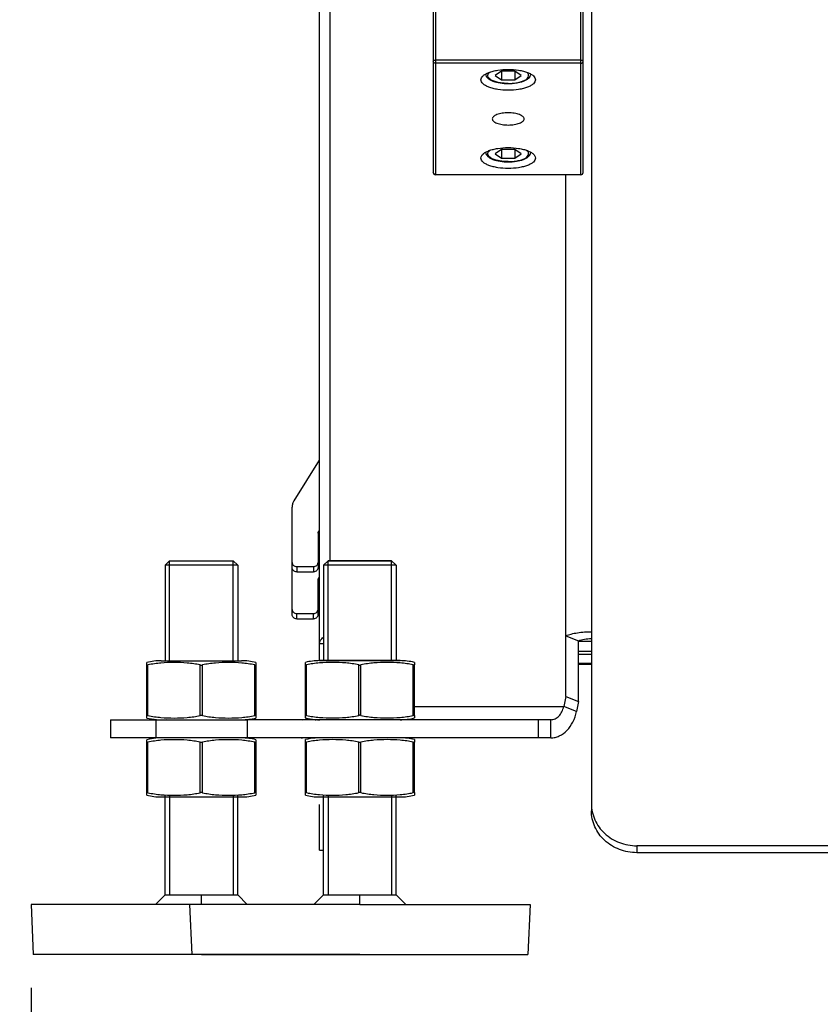
# Model space of a CAD drawing. Units: millimetres. Extents: x 400 to 2764, y -488 to 1601.
# Drawn here: x 2057 to 2233, y 687 to 903 of the extents above; entities that cross this region are included whole.
import ezdxf

# ---------------------------------------------------------------- set-up
doc = ezdxf.new("R2010")
doc.units = ezdxf.units.MM
doc.header["$LTSCALE"] = 5
doc.header["$PDMODE"] = 3
doc.header["$PDSIZE"] = 0.3125
doc.layers.get('0').update_dxf_attribs({"linetype": 'CONTINUOUS'})
doc.layers.get('Defpoints').update_dxf_attribs({"linetype": 'CONTINUOUS'})
doc.layers.add('02_ACHSEN', color=7, linetype='CONTINUOUS')
doc.layers.add('13_SCHWEISSEN', color=7, linetype='CONTINUOUS')
doc.layers.add('AM_5 ( Bemassung)', color=3, linetype='CONTINUOUS', lineweight=25)
doc.styles.get("Standard").update_dxf_attribs({"font": 'arial.ttf'})
doc.dimstyles.new('BENUTZERDEFINIERTE NORM$0', dxfattribs={"dimscale": 5, "dimtxt": 3.5, "dimasz": 2.5, "dimexe": 1, "dimexo": 0, "dimgap": 1.5, "dimtad": 1, "dimdsep": 46, "dimtxsty": 'Standard', "dimcen": 0, "dimclrd": 256, "dimclre": 256, "dimclrt": 6, "dimadec": 0, "dimazin": 2, "dimtp": 0.1, "dimtm": 0.1, "dimtfac": 0.71, "dimtmove": 0, "dimatfit": 3, "dimfxl": 1, "dimlwd": -1, "dimlwe": -1, "dimarcsym": 0})

# ---------------------------------------------------------------- blocks, each defined once
blk = doc.blocks.new('*D1')
at = {"layer": 'AM_5 ( Bemassung)', "transparency": 16777216}
for p, q in [((2059.02, 690.21), (2059.02, 539.45)), ((2599.15, 690.21), (2599.15, 539.45)), ((2109.02, 559.45), (2549.15, 559.45))]:
    blk.add_line(p, q, dxfattribs=at)
for points in [[(2109.02, 567.78), (2109.02, 551.11), (2059.02, 559.45)], [(2549.15, 567.78), (2549.15, 551.11), (2599.15, 559.45)]]:
    blk.add_solid(points, dxfattribs=at)
at = {"layer": 'Defpoints', "color": 0, "transparency": 16777216}
for p in [(2059.02, 690.21), (2599.15, 690.21), (2599.15, 559.45)]:
    blk.add_point(p, dxfattribs=at)
at = {"layer": 'AM_5 ( Bemassung)', "color": 6, "transparency": 16777216, "insert": (2329.09, 660.93), "char_height": 70, "width": 353.3829, "attachment_point": 2}
blk.add_mtext('540', dxfattribs=at)
blk = doc.blocks.new('*D19')
at = {"layer": 'AM_5 ( Bemassung)', "transparency": 16777216}
for p, q in [((2056.52, 1076.34), (2056.52, 1509.57)), ((2599.15, 690.21), (2599.15, 1509.57)), ((2106.52, 1489.57), (2549.15, 1489.57))]:
    blk.add_line(p, q, dxfattribs=at)
for points in [[(2106.52, 1497.91), (2106.52, 1481.24), (2056.52, 1489.57)], [(2549.15, 1497.91), (2549.15, 1481.24), (2599.15, 1489.57)]]:
    blk.add_solid(points, dxfattribs=at)
at = {"layer": 'Defpoints', "color": 0, "transparency": 16777216}
for p in [(2599.15, 1489.57), (2056.52, 1076.34), (2599.15, 690.21)]:
    blk.add_point(p, dxfattribs=at)
at = {"layer": 'AM_5 ( Bemassung)', "color": 6, "transparency": 16777216, "insert": (2329.14, 1555.34), "char_height": 70, "attachment_point": 5}
blk.add_mtext('543', dxfattribs=at)

msp = doc.modelspace()

# ---------------------------------------------------------------- linework, layer by layer
for p, q in [((2122.517, 762.218), (2122.517, 1107.648)), ((2124.86, 784.221), (2124.86, 1053.97)), ((2147.586, 954.233), (2147.586, 869.689)), ((2148.086, 954.733), (2148.086, 869.227)), ((2180.086, 869.227), (2180.086, 954.424)), ((2180.586, 869.689), (2180.586, 954.233)), ((2182.4, 939.81), (2182.4, 729.19)), ((2180.086, 894.372), (2148.086, 894.372)), ((2180.086, 893.719), (2148.086, 893.719)), ((2162.642, 891.964), (2161.199, 891.007)), ((2161.199, 891.007), (2162.642, 890.05)), ((2165.529, 891.964), (2162.642, 891.964)), ((2162.642, 891.964), (2162.642, 890.05)), ((2166.973, 891.007), (2165.529, 891.964)), ((2165.529, 891.964), (2165.529, 890.05)), ((2165.529, 890.05), (2166.973, 891.007)), ((2162.642, 890.05), (2165.529, 890.05)), ((2162.642, 874.743), (2161.199, 873.786)), ((2161.199, 873.786), (2162.642, 872.83)), ((2165.529, 874.743), (2162.642, 874.743)), ((2162.642, 874.743), (2162.642, 872.83)), ((2166.973, 873.786), (2165.529, 874.743)), ((2165.529, 874.743), (2165.529, 872.83)), ((2165.529, 872.83), (2166.973, 873.786)), ((2162.642, 872.83), (2165.529, 872.83)), ((2148.086, 869.227), (2180.086, 869.227)), ((2176.743, 754.294), (2176.743, 869.189)), ((2116.919, 797.422), (2122.517, 806.38)), ((2116.517, 772.364), (2116.517, 796.036)), ((2122.217, 790.312), (2122.217, 782.696)), ((2088.517, 783.211), (2089.517, 784.211)), ((2088.517, 783.211), (2088.517, 762.211)), ((2104.517, 783.211), (2088.517, 783.211)), ((2089.517, 762.211), (2089.517, 784.211)), ((2089.517, 784.211), (2103.517, 784.211)), ((2103.517, 762.211), (2103.517, 784.211)), ((2104.517, 783.211), (2103.517, 784.211)), ((2104.517, 783.211), (2104.517, 762.211)), ((2117.517, 782.921), (2117.517, 781.773)), ((2117.517, 782.921), (2121.217, 782.921)), ((2121.217, 782.921), (2121.217, 781.773)), ((2123.416, 783.221), (2124.416, 784.221)), ((2123.416, 783.221), (2123.416, 762.221)), ((2139.416, 783.221), (2123.416, 783.221)), ((2124.416, 762.221), (2124.416, 784.221)), ((2124.416, 784.221), (2131.416, 784.221)), ((2131.416, 784.221), (2124.416, 784.221)), ((2131.416, 784.221), (2138.416, 784.221)), ((2138.416, 784.221), (2131.416, 784.221)), ((2138.416, 762.221), (2138.416, 784.221)), ((2139.416, 783.221), (2138.416, 784.221)), ((2139.416, 783.221), (2139.416, 762.221)), ((2117.517, 781.773), (2121.217, 781.773)), ((2122.217, 772.364), (2122.217, 779.979)), ((2117.517, 771.44), (2117.517, 772.588)), ((2117.517, 772.588), (2121.217, 772.588)), ((2121.217, 771.44), (2121.217, 772.588)), ((2117.517, 771.44), (2121.217, 771.44)), ((2176.743, 767.703), (2179.571, 766.621)), ((2122.517, 765.987), (2123.416, 765.987)), ((2179.571, 753.211), (2179.571, 766.621)), ((2179.571, 766.475), (2182.4, 766.475)), ((2179.571, 764.275), (2182.4, 764.275)), ((2179.571, 763.626), (2182.4, 763.626)), ((2084.517, 749.597), (2084.517, 761.825)), ((2084.767, 750.153), (2084.767, 761.269)), ((2087.661, 762.211), (2105.374, 762.211)), ((2096.267, 750.153), (2096.267, 761.269)), ((2096.767, 750.153), (2096.767, 761.269)), ((2108.267, 750.153), (2108.267, 761.269)), ((2108.517, 761.825), (2108.517, 749.597)), ((2119.416, 761.279), (2119.416, 761.835)), ((2119.416, 750.162), (2119.416, 761.279)), ((2119.666, 750.162), (2119.666, 761.279)), ((2123.416, 762.221), (2122.559, 762.221)), ((2122.559, 762.221), (2123.416, 762.221)), ((2122.56, 762.221), (2123.416, 762.221)), ((2131.416, 762.221), (2123.416, 762.221)), ((2123.416, 762.221), (2131.416, 762.221)), ((2131.166, 750.162), (2131.166, 761.279)), ((2139.416, 762.221), (2131.416, 762.221)), ((2131.416, 762.221), (2139.416, 762.221)), ((2131.666, 750.162), (2131.666, 761.279)), ((2139.416, 762.221), (2140.272, 762.221)), ((2139.416, 762.221), (2140.272, 762.221)), ((2140.272, 762.221), (2139.416, 762.221)), ((2143.166, 750.163), (2143.166, 761.279)), ((2143.416, 761.835), (2143.416, 761.279)), ((2143.416, 750.163), (2143.416, 761.279)), ((2182.4, 761.587), (2179.571, 761.587)), ((2182.4, 761.37), (2179.571, 761.37)), ((2176.743, 754.294), (2176.298, 752.138)), ((2176.743, 754.294), (2179.571, 753.211)), ((2143.416, 752.138), (2176.298, 752.138)), ((2179.126, 751.056), (2176.298, 752.138)), ((2179.571, 753.211), (2179.126, 751.056)), ((2119.416, 749.606), (2119.416, 750.162)), ((2143.416, 750.163), (2143.416, 749.606)), ((2076.517, 749.211), (2076.517, 745.211)), ((2076.517, 749.211), (2106.577, 749.211)), ((2086.517, 749.211), (2086.517, 745.211)), ((2121.587, 749.221), (2106.577, 749.221)), ((2106.577, 749.221), (2106.577, 745.221)), ((2122.559, 749.221), (2121.587, 749.221)), ((2122.916, 749.221), (2122.559, 749.221)), ((2122.959, 749.221), (2122.916, 749.221)), ((2124.116, 749.221), (2122.959, 749.221)), ((2131.416, 749.221), (2124.116, 749.221)), ((2138.716, 749.221), (2131.416, 749.221)), ((2140.198, 749.221), (2138.716, 749.221)), ((2140.272, 749.221), (2140.198, 749.221)), ((2170.745, 749.221), (2140.272, 749.221)), ((2173.469, 749.221), (2170.745, 749.221)), ((2170.745, 745.221), (2170.745, 749.221)), ((2173.469, 745.221), (2173.469, 749.221)), ((2118.517, 745.211), (2076.517, 745.211)), ((2084.517, 732.597), (2084.517, 744.825)), ((2084.767, 733.153), (2084.767, 744.269)), ((2096.267, 733.153), (2096.267, 744.269)), ((2096.767, 733.153), (2096.767, 744.269)), ((2121.587, 745.221), (2106.577, 745.221)), ((2108.267, 733.153), (2108.267, 744.269)), ((2108.517, 744.825), (2108.517, 732.597)), ((2118.517, 745.211), (2118.517, 745.221)), ((2119.416, 744.279), (2119.416, 744.835)), ((2119.416, 733.162), (2119.416, 744.279)), ((2119.666, 733.162), (2119.666, 744.279)), ((2122.559, 745.221), (2121.587, 745.221)), ((2122.916, 745.221), (2122.559, 745.221)), ((2122.959, 745.221), (2122.916, 745.221)), ((2124.116, 745.221), (2122.959, 745.221)), ((2131.416, 745.221), (2124.116, 745.221)), ((2131.166, 733.162), (2131.166, 744.279)), ((2138.716, 745.221), (2131.416, 745.221)), ((2131.666, 733.162), (2131.666, 744.279)), ((2140.198, 745.221), (2138.716, 745.221)), ((2140.272, 745.221), (2140.198, 745.221)), ((2170.745, 745.221), (2140.272, 745.221)), ((2143.166, 733.163), (2143.166, 744.279)), ((2143.416, 744.835), (2143.416, 744.279)), ((2143.416, 733.163), (2143.416, 744.279)), ((2173.469, 745.221), (2170.745, 745.221)), ((2119.416, 732.606), (2119.416, 733.162)), ((2143.416, 733.163), (2143.416, 732.606)), ((2087.661, 732.211), (2105.374, 732.211)), ((2122.559, 732.221), (2123.416, 732.221)), ((2122.56, 732.221), (2123.416, 732.221)), ((2123.416, 732.221), (2131.416, 732.221)), ((2131.416, 732.221), (2139.416, 732.221)), ((2139.416, 732.221), (2140.272, 732.221)), ((2139.416, 732.221), (2140.272, 732.221)), ((2244.086, 721.482), (2192.4, 721.482)), ((2192.4, 721.482), (2192.4, 719.951)), ((2244.086, 719.951), (2192.4, 719.951))]:
    msp.add_line(p, q)
at = {"color": 2, "linetype": 'Continuous'}
for p, q in [((2089.517, 732.535), (2089.517, 710.656)), ((2089.517, 732.535), (2089.517, 710.656)), ((2103.517, 732.535), (2103.517, 710.656)), ((2103.517, 732.535), (2103.517, 710.656)), ((2124.416, 732.544), (2124.416, 710.665)), ((2124.416, 732.544), (2124.416, 710.665)), ((2138.416, 732.544), (2138.416, 710.665)), ((2138.416, 732.544), (2138.416, 710.665))]:
    msp.add_line(p, q, dxfattribs=at)
at = {"color": 7, "linetype": 'Continuous'}
for q in [(2122.517, 730.535), (2123.416, 720.535)]:
    msp.add_line((2122.517, 720.535), q, dxfattribs=at)
for centre, radius, start, end in [((2148.086, 869.689), 0.5, 180.00085, 269.99904), ((2180.086, 869.689), 0.5, 270.00006, 359.99971), ((2087.661, 749.211), 13, 90, 103.99368), ((2105.374, 749.211), 13, 76.00632, 90), ((2122.559, 749.221), 13, 90.0001, 103.99379), ((2140.272, 749.221), 13, 76.00642, 90.0001), ((2087.661, 762.211), 13, 256.00632, 275.01974), ((2105.374, 762.211), 13, 270, 283.99368), ((2118.517, 753.211), 4, 273.47967, 291.71678), ((2122.559, 762.221), 13, 256.00642, 275.01974), ((2121.586, 751.4), 2.179, 270.03015, 280.3554), ((2140.272, 762.221), 13, 270.0001, 283.99379), ((2087.661, 732.211), 13, 95.03319, 103.99368), ((2105.374, 732.211), 13, 76.00632, 90), ((2118.517, 753.211), 8, 270, 271.74111), ((2122.559, 732.221), 13, 94.27977, 103.99379), ((2140.272, 732.221), 13, 76.00642, 90.0001), ((2087.661, 745.211), 13, 256.00632, 270), ((2105.374, 745.211), 13, 270, 283.99368), ((2122.559, 745.221), 13, 256.00642, 270.0001), ((2140.272, 745.221), 13, 270.0001, 283.99379)]:
    msp.add_arc(centre, radius, start, end)
for points, knots in [([(2148.086, 894.372), (2148.022, 894.372), (2147.899, 894.362), (2147.729, 894.325), (2147.586, 894.247), (2147.586, 894.181)], [0, 0, 0, 0, 0.3434728, 0.6431377, 1, 1, 1, 1]), ([(2148.086, 893.719), (2147.96, 893.719), (2147.702, 893.808), (2147.586, 894.061), (2147.586, 894.181)], [0, 0, 0, 0, 0.513981, 1, 1, 1, 1]), ([(2180.586, 894.181), (2180.586, 894.247), (2180.442, 894.325), (2180.273, 894.362), (2180.15, 894.372), (2180.086, 894.372)], [0, 0, 0, 0, 0.3568623, 0.6565272, 1, 1, 1, 1]), ([(2180.086, 893.719), (2180.212, 893.719), (2180.469, 893.808), (2180.586, 894.061), (2180.586, 894.181)], [0, 0, 0, 0, 0.513981, 1, 1, 1, 1]), ([(2158.086, 890.083), (2158.086, 890.237), (2158.183, 890.577), (2158.558, 891.013), (2159.128, 891.402), (2159.877, 891.74), (2160.783, 892.017), (2162.195, 892.3), (2164.086, 892.434), (2165.977, 892.3), (2167.389, 892.017), (2168.294, 891.74), (2169.044, 891.402), (2169.613, 891.013), (2169.989, 890.577), (2170.086, 890.237), (2170.086, 890.083)], [0, 0, 0, 0, 0.0338523, 0.0740774, 0.1239838, 0.1842381, 0.2539843, 0.3314728, 0.5, 0.6685272, 0.7460157, 0.8157619, 0.8760162, 0.9259226, 0.9661477, 1, 1, 1, 1]), ([(2159.092, 891.351), (2159.11, 891.173), (2159.236, 890.817), (2159.615, 890.386), (2160.129, 890.038), (2161.011, 889.643), (2162.348, 889.329), (2163.484, 889.247), (2164.086, 889.247)], [0, 0, 0, 0, 0.092776, 0.1886351, 0.2934828, 0.4116287, 0.6881878, 1, 1, 1, 1]), ([(2164.086, 889.285), (2163.705, 889.285), (2162.965, 889.32), (2161.915, 889.478), (2161.123, 889.694), (2160.579, 889.921), (2160.044, 890.206), (2159.553, 890.66), (2159.595, 891.178), (2159.693, 891.402), (2159.862, 891.615), (2160.009, 891.739), (2160.092, 891.8)], [0, 0, 0, 0, 0.1881783, 0.3659298, 0.5239308, 0.5932422, 0.6552569, 0.8300247, 0.8664545, 0.9053327, 0.9493175, 1, 1, 1, 1]), ([(2164.086, 889.285), (2164.466, 889.285), (2165.207, 889.32), (2166.257, 889.478), (2167.049, 889.694), (2167.592, 889.921), (2168.128, 890.206), (2168.619, 890.66), (2168.577, 891.178), (2168.479, 891.402), (2168.309, 891.615), (2168.163, 891.739), (2168.08, 891.8)], [0, 0, 0, 0, 0.1881783, 0.3659298, 0.5239308, 0.5932422, 0.6552569, 0.8300247, 0.8664545, 0.9053327, 0.9493175, 1, 1, 1, 1]), ([(2164.086, 889.247), (2164.687, 889.247), (2165.824, 889.329), (2167.161, 889.643), (2168.043, 890.038), (2168.556, 890.386), (2168.936, 890.817), (2169.062, 891.173), (2169.08, 891.351)], [0, 0, 0, 0, 0.3118133, 0.5883718, 0.7065168, 0.8113634, 0.9072196, 1, 1, 1, 1]), ([(2170.086, 890.083), (2170.086, 889.929), (2169.989, 889.589), (2169.613, 889.154), (2169.044, 888.765), (2168.294, 888.427), (2167.389, 888.149), (2165.977, 887.866), (2164.086, 887.733), (2162.195, 887.866), (2160.783, 888.149), (2159.877, 888.427), (2159.128, 888.765), (2158.558, 889.154), (2158.183, 889.589), (2158.086, 889.929), (2158.086, 890.083)], [0, 0, 0, 0, 0.0338523, 0.0740774, 0.1239838, 0.1842381, 0.2539843, 0.3314728, 0.5, 0.6685272, 0.7460157, 0.8157619, 0.8760162, 0.9259226, 0.9661477, 1, 1, 1, 1]), ([(2164.086, 882.812), (2163.638, 882.812), (2162.982, 882.766), (2162.159, 882.601), (2161.631, 882.439), (2161.193, 882.242), (2160.861, 882.015), (2160.642, 881.761), (2160.586, 881.563), (2160.586, 881.473)], [0, 0, 0, 0, 0.3370526, 0.4920319, 0.6315242, 0.7520327, 0.8518447, 0.9322967, 1, 1, 1, 1]), ([(2167.586, 881.473), (2167.586, 881.563), (2167.529, 881.761), (2167.31, 882.015), (2166.978, 882.242), (2166.541, 882.439), (2166.013, 882.601), (2165.189, 882.766), (2164.534, 882.812), (2164.086, 882.812)], [0, 0, 0, 0, 0.0677033, 0.1481553, 0.2479673, 0.3684758, 0.5079681, 0.6629474, 1, 1, 1, 1]), ([(2160.586, 881.473), (2160.586, 881.383), (2160.642, 881.185), (2160.861, 880.931), (2161.193, 880.704), (2161.631, 880.507), (2162.159, 880.345), (2162.982, 880.18), (2163.638, 880.133), (2164.086, 880.133)], [0, 0, 0, 0, 0.0677033, 0.1481553, 0.2479673, 0.3684758, 0.5079681, 0.6629474, 1, 1, 1, 1]), ([(2164.086, 880.133), (2164.534, 880.133), (2165.189, 880.18), (2166.013, 880.345), (2166.541, 880.507), (2166.978, 880.704), (2167.31, 880.931), (2167.529, 881.185), (2167.586, 881.383), (2167.586, 881.473)], [0, 0, 0, 0, 0.3370526, 0.4920319, 0.6315242, 0.7520327, 0.8518447, 0.9322967, 1, 1, 1, 1]), ([(2158.086, 872.862), (2158.086, 873.017), (2158.183, 873.356), (2158.558, 873.792), (2159.128, 874.181), (2159.877, 874.519), (2160.783, 874.797), (2162.195, 875.079), (2164.086, 875.213), (2165.977, 875.079), (2167.389, 874.797), (2168.294, 874.519), (2169.044, 874.181), (2169.613, 873.792), (2169.989, 873.356), (2170.086, 873.017), (2170.086, 872.862)], [0, 0, 0, 0, 0.0338523, 0.0740774, 0.1239838, 0.1842381, 0.2539843, 0.3314728, 0.5, 0.6685272, 0.7460157, 0.8157619, 0.8760162, 0.9259226, 0.9661477, 1, 1, 1, 1]), ([(2159.092, 874.13), (2159.11, 873.952), (2159.236, 873.596), (2159.615, 873.165), (2160.129, 872.818), (2161.011, 872.422), (2162.348, 872.108), (2163.484, 872.026), (2164.086, 872.026)], [0, 0, 0, 0, 0.092776, 0.1886351, 0.2934828, 0.4116287, 0.6881878, 1, 1, 1, 1]), ([(2164.086, 872.064), (2163.705, 872.064), (2162.965, 872.1), (2161.915, 872.258), (2161.123, 872.473), (2160.579, 872.7), (2160.044, 872.985), (2159.553, 873.439), (2159.595, 873.957), (2159.693, 874.181), (2159.862, 874.394), (2160.009, 874.519), (2160.092, 874.58)], [0, 0, 0, 0, 0.1881783, 0.3659298, 0.5239308, 0.5932422, 0.6552569, 0.8300247, 0.8664545, 0.9053327, 0.9493175, 1, 1, 1, 1]), ([(2164.086, 872.064), (2164.466, 872.064), (2165.207, 872.1), (2166.257, 872.258), (2167.049, 872.473), (2167.592, 872.7), (2168.128, 872.985), (2168.619, 873.439), (2168.577, 873.957), (2168.479, 874.181), (2168.309, 874.394), (2168.163, 874.519), (2168.08, 874.58)], [0, 0, 0, 0, 0.1881783, 0.3659298, 0.5239308, 0.5932422, 0.6552569, 0.8300247, 0.8664545, 0.9053327, 0.9493175, 1, 1, 1, 1]), ([(2164.086, 872.026), (2164.687, 872.026), (2165.824, 872.108), (2167.161, 872.422), (2168.043, 872.818), (2168.556, 873.165), (2168.936, 873.596), (2169.062, 873.952), (2169.08, 874.13)], [0, 0, 0, 0, 0.3118133, 0.5883718, 0.7065168, 0.8113634, 0.9072196, 1, 1, 1, 1]), ([(2170.086, 872.862), (2170.086, 872.708), (2169.989, 872.369), (2169.613, 871.933), (2169.044, 871.544), (2168.294, 871.206), (2167.389, 870.928), (2165.977, 870.646), (2164.086, 870.512), (2162.195, 870.646), (2160.783, 870.928), (2159.877, 871.206), (2159.128, 871.544), (2158.558, 871.933), (2158.183, 872.369), (2158.086, 872.708), (2158.086, 872.862)], [0, 0, 0, 0, 0.0338523, 0.0740774, 0.1239838, 0.1842381, 0.2539843, 0.3314728, 0.5, 0.6685272, 0.7460157, 0.8157619, 0.8760162, 0.9259226, 0.9661477, 1, 1, 1, 1]), ([(2148.086, 869.227), (2147.96, 869.227), (2147.702, 869.317), (2147.586, 869.57), (2147.586, 869.689)], [0, 0, 0, 0, 0.513981, 1, 1, 1, 1]), ([(2180.086, 869.227), (2180.212, 869.227), (2180.469, 869.317), (2180.586, 869.57), (2180.586, 869.689)], [0, 0, 0, 0, 0.513981, 1, 1, 1, 1]), ([(2116.919, 797.422), (2116.79, 797.215), (2116.587, 796.766), (2116.517, 796.278), (2116.517, 796.036)], [0, 0, 0, 0, 0.502737, 1, 1, 1, 1]), ([(2122.217, 790.312), (2122.217, 790.434), (2122.272, 790.683), (2122.424, 790.887), (2122.517, 790.971)], [0, 0, 0, 0, 0.4942489, 1, 1, 1, 1]), ([(2122.517, 789.823), (2122.424, 789.739), (2122.272, 789.535), (2122.217, 789.286), (2122.217, 789.164)], [0, 0, 0, 0, 0.5057511, 1, 1, 1, 1]), ([(2116.517, 783.844), (2116.517, 783.724), (2116.571, 783.477), (2116.796, 783.17), (2117.128, 782.967), (2117.388, 782.921), (2117.517, 782.921)], [0, 0, 0, 0, 0.2407959, 0.4870847, 0.7409363, 1, 1, 1, 1]), ([(2117.517, 781.773), (2117.388, 781.773), (2117.128, 781.819), (2116.796, 782.022), (2116.571, 782.329), (2116.517, 782.576), (2116.517, 782.696)], [0, 0, 0, 0, 0.2590637, 0.5129153, 0.7592041, 1, 1, 1, 1]), ([(2121.217, 782.921), (2121.347, 782.921), (2121.606, 782.967), (2121.938, 783.17), (2122.164, 783.477), (2122.217, 783.724), (2122.217, 783.844)], [0, 0, 0, 0, 0.2590637, 0.5129153, 0.7592041, 1, 1, 1, 1]), ([(2122.217, 782.696), (2122.217, 782.576), (2122.164, 782.329), (2121.938, 782.022), (2121.606, 781.819), (2121.347, 781.773), (2121.217, 781.773)], [0, 0, 0, 0, 0.2407959, 0.4870847, 0.7409363, 1, 1, 1, 1]), ([(2122.217, 779.979), (2122.217, 780.101), (2122.272, 780.351), (2122.424, 780.555), (2122.517, 780.639)], [0, 0, 0, 0, 0.4942489, 1, 1, 1, 1]), ([(2122.517, 779.49), (2122.424, 779.407), (2122.272, 779.203), (2122.217, 778.953), (2122.217, 778.831)], [0, 0, 0, 0, 0.5057511, 1, 1, 1, 1]), ([(2116.517, 773.512), (2116.517, 773.391), (2116.571, 773.145), (2116.796, 772.838), (2117.128, 772.635), (2117.388, 772.588), (2117.517, 772.588)], [0, 0, 0, 0, 0.2407959, 0.4870847, 0.7409363, 1, 1, 1, 1]), ([(2117.517, 771.44), (2117.388, 771.44), (2117.128, 771.487), (2116.796, 771.69), (2116.571, 771.997), (2116.517, 772.243), (2116.517, 772.364)], [0, 0, 0, 0, 0.2590637, 0.5129153, 0.7592041, 1, 1, 1, 1]), ([(2121.217, 772.588), (2121.347, 772.588), (2121.606, 772.635), (2121.938, 772.838), (2122.164, 773.145), (2122.217, 773.391), (2122.217, 773.512)], [0, 0, 0, 0, 0.2590637, 0.5129153, 0.7592041, 1, 1, 1, 1]), ([(2122.217, 772.364), (2122.217, 772.243), (2122.164, 771.997), (2121.938, 771.69), (2121.606, 771.487), (2121.347, 771.44), (2121.217, 771.44)], [0, 0, 0, 0, 0.2407959, 0.4870847, 0.7409363, 1, 1, 1, 1]), ([(2122.517, 765.987), (2122.517, 766.11), (2122.559, 766.367), (2122.739, 766.734), (2123.029, 767.085), (2123.275, 767.292), (2123.412, 767.394)], [0, 0, 0, 0, 0.2138284, 0.4442048, 0.7037413, 1, 1, 1, 1]), ([(2176.743, 767.703), (2177.138, 767.855), (2177.995, 768.117), (2179.877, 768.494), (2181.376, 768.6), (2182.4, 768.6)], [0, 0, 0, 0, 0.2208817, 0.466284, 1, 1, 1, 1]), ([(2179.571, 766.621), (2179.988, 766.781), (2180.929, 767.001), (2181.888, 767.069), (2182.4, 767.069)], [0, 0, 0, 0, 0.4659577, 1, 1, 1, 1]), ([(2084.517, 761.269), (2084.517, 761.245), (2084.597, 761.241), (2084.669, 761.25), (2084.733, 761.262), (2084.767, 761.269)], [0, 0, 0, 0, 0.2798981, 0.5918032, 1, 1, 1, 1]), ([(2096.267, 761.269), (2095.326, 761.481), (2093.409, 761.753), (2090.517, 761.862), (2087.625, 761.753), (2085.709, 761.481), (2084.767, 761.269)], [0, 0, 0, 0, 0.2502841, 0.4999935, 0.7497039, 1, 1, 1, 1]), ([(2096.267, 761.269), (2096.287, 761.265), (2096.369, 761.249), (2096.453, 761.243), (2096.517, 761.243)], [0, 0, 0, 0, 0.2353445, 1, 1, 1, 1]), ([(2096.517, 761.243), (2096.539, 761.243), (2096.623, 761.245), (2096.707, 761.256), (2096.767, 761.269)], [0, 0, 0, 0, 0.2609801, 1, 1, 1, 1]), ([(2108.267, 761.269), (2107.325, 761.481), (2105.409, 761.753), (2102.517, 761.862), (2099.625, 761.753), (2097.709, 761.481), (2096.767, 761.269)], [0, 0, 0, 0, 0.250296, 0.5000064, 0.7497159, 1, 1, 1, 1]), ([(2108.267, 761.269), (2108.301, 761.262), (2108.366, 761.25), (2108.438, 761.241), (2108.517, 761.245), (2108.517, 761.269)], [0, 0, 0, 0, 0.4081854, 0.7200886, 1, 1, 1, 1]), ([(2119.416, 761.279), (2119.416, 761.255), (2119.495, 761.25), (2119.567, 761.259), (2119.632, 761.271), (2119.666, 761.279)], [0, 0, 0, 0, 0.2798985, 0.5918034, 1, 1, 1, 1]), ([(2131.166, 761.279), (2130.224, 761.491), (2128.308, 761.762), (2125.416, 761.871), (2122.524, 761.762), (2120.608, 761.491), (2119.666, 761.279)], [0, 0, 0, 0, 0.2502841, 0.4999935, 0.7497039, 1, 1, 1, 1]), ([(2131.166, 761.279), (2131.185, 761.275), (2131.267, 761.259), (2131.352, 761.253), (2131.416, 761.253)], [0, 0, 0, 0, 0.2353445, 1, 1, 1, 1]), ([(2131.416, 761.253), (2131.438, 761.253), (2131.522, 761.255), (2131.605, 761.265), (2131.666, 761.279)], [0, 0, 0, 0, 0.2609801, 1, 1, 1, 1]), ([(2143.166, 761.279), (2142.224, 761.491), (2140.308, 761.762), (2137.416, 761.871), (2134.524, 761.762), (2132.608, 761.491), (2131.666, 761.279)], [0, 0, 0, 0, 0.250296, 0.5000064, 0.7497159, 1, 1, 1, 1]), ([(2143.166, 761.279), (2143.2, 761.271), (2143.264, 761.259), (2143.336, 761.25), (2143.416, 761.255), (2143.416, 761.279)], [0, 0, 0, 0, 0.4081852, 0.7200881, 1, 1, 1, 1]), ([(2173.469, 749.221), (2173.789, 749.221), (2174.46, 749.377), (2175.314, 750.018), (2175.961, 750.973), (2176.214, 751.735), (2176.298, 752.138)], [0, 0, 0, 0, 0.2194124, 0.4557907, 0.7169456, 1, 1, 1, 1]), ([(2084.767, 750.153), (2084.733, 750.161), (2084.669, 750.173), (2084.597, 750.182), (2084.517, 750.177), (2084.517, 750.153)], [0, 0, 0, 0, 0.4081767, 0.7200828, 1, 1, 1, 1]), ([(2084.767, 750.153), (2085.709, 749.941), (2087.625, 749.669), (2090.517, 749.561), (2093.409, 749.669), (2095.326, 749.941), (2096.267, 750.153)], [0, 0, 0, 0, 0.2502961, 0.5000065, 0.749716, 1, 1, 1, 1]), ([(2096.517, 750.179), (2096.495, 750.179), (2096.412, 750.177), (2096.328, 750.167), (2096.267, 750.153)], [0, 0, 0, 0, 0.2609801, 1, 1, 1, 1]), ([(2096.767, 750.153), (2096.748, 750.157), (2096.666, 750.173), (2096.581, 750.179), (2096.517, 750.179)], [0, 0, 0, 0, 0.2353446, 1, 1, 1, 1]), ([(2096.767, 750.153), (2097.709, 749.941), (2099.625, 749.669), (2102.517, 749.561), (2105.409, 749.669), (2107.325, 749.941), (2108.267, 750.153)], [0, 0, 0, 0, 0.2502841, 0.4999936, 0.749704, 1, 1, 1, 1]), ([(2108.517, 750.153), (2108.517, 750.177), (2108.438, 750.182), (2108.366, 750.173), (2108.301, 750.161), (2108.267, 750.153)], [0, 0, 0, 0, 0.2799006, 0.59179, 1, 1, 1, 1]), ([(2119.666, 750.162), (2119.632, 750.17), (2119.567, 750.182), (2119.495, 750.191), (2119.416, 750.186), (2119.416, 750.162)], [0, 0, 0, 0, 0.4081769, 0.7200832, 1, 1, 1, 1]), ([(2119.666, 750.162), (2120.608, 749.95), (2122.524, 749.679), (2125.416, 749.57), (2128.308, 749.679), (2130.224, 749.95), (2131.166, 750.162)], [0, 0, 0, 0, 0.2502961, 0.5000066, 0.749716, 1, 1, 1, 1]), ([(2131.416, 750.189), (2131.394, 750.189), (2131.31, 750.187), (2131.226, 750.176), (2131.166, 750.162)], [0, 0, 0, 0, 0.2609802, 1, 1, 1, 1]), ([(2131.666, 750.162), (2131.647, 750.167), (2131.564, 750.183), (2131.48, 750.189), (2131.416, 750.189)], [0, 0, 0, 0, 0.2353446, 1, 1, 1, 1]), ([(2131.666, 750.162), (2132.608, 749.95), (2134.524, 749.679), (2137.416, 749.57), (2140.308, 749.679), (2142.224, 749.95), (2143.166, 750.163)], [0, 0, 0, 0, 0.2502841, 0.4999935, 0.749704, 1, 1, 1, 1]), ([(2143.416, 750.163), (2143.416, 750.187), (2143.336, 750.191), (2143.264, 750.182), (2143.2, 750.17), (2143.166, 750.163)], [0, 0, 0, 0, 0.2799001, 0.5917897, 1, 1, 1, 1]), ([(2173.469, 745.221), (2173.787, 745.221), (2174.432, 745.293), (2175.701, 745.726), (2177.161, 746.815), (2178.451, 748.725), (2178.959, 750.248), (2179.126, 751.056)], [0, 0, 0, 0, 0.1090284, 0.2204105, 0.4564865, 0.7173075, 1, 1, 1, 1]), ([(2084.517, 744.269), (2084.517, 744.245), (2084.597, 744.241), (2084.669, 744.25), (2084.733, 744.262), (2084.767, 744.269)], [0, 0, 0, 0, 0.2798981, 0.5918032, 1, 1, 1, 1]), ([(2096.267, 744.269), (2095.326, 744.481), (2093.409, 744.753), (2090.517, 744.862), (2087.625, 744.753), (2085.709, 744.481), (2084.767, 744.269)], [0, 0, 0, 0, 0.2502841, 0.4999935, 0.7497039, 1, 1, 1, 1]), ([(2096.267, 744.269), (2096.287, 744.265), (2096.369, 744.249), (2096.453, 744.243), (2096.517, 744.243)], [0, 0, 0, 0, 0.2353445, 1, 1, 1, 1]), ([(2096.517, 744.243), (2096.539, 744.243), (2096.623, 744.245), (2096.707, 744.256), (2096.767, 744.269)], [0, 0, 0, 0, 0.2609801, 1, 1, 1, 1]), ([(2108.267, 744.269), (2107.325, 744.481), (2105.409, 744.753), (2102.517, 744.862), (2099.625, 744.753), (2097.709, 744.481), (2096.767, 744.269)], [0, 0, 0, 0, 0.250296, 0.5000064, 0.7497159, 1, 1, 1, 1]), ([(2108.267, 744.269), (2108.301, 744.262), (2108.366, 744.25), (2108.438, 744.241), (2108.517, 744.245), (2108.517, 744.269)], [0, 0, 0, 0, 0.4081854, 0.7200886, 1, 1, 1, 1]), ([(2119.416, 744.279), (2119.416, 744.255), (2119.495, 744.25), (2119.567, 744.259), (2119.632, 744.271), (2119.666, 744.279)], [0, 0, 0, 0, 0.2798985, 0.5918034, 1, 1, 1, 1]), ([(2131.166, 744.279), (2130.224, 744.491), (2128.308, 744.762), (2125.416, 744.871), (2122.524, 744.762), (2120.608, 744.491), (2119.666, 744.279)], [0, 0, 0, 0, 0.2502841, 0.4999935, 0.7497039, 1, 1, 1, 1]), ([(2131.166, 744.279), (2131.185, 744.275), (2131.268, 744.259), (2131.352, 744.253), (2131.416, 744.253)], [0, 0, 0, 0, 0.2353445, 1, 1, 1, 1]), ([(2131.416, 744.253), (2131.438, 744.253), (2131.522, 744.255), (2131.605, 744.265), (2131.666, 744.279)], [0, 0, 0, 0, 0.2609801, 1, 1, 1, 1]), ([(2143.166, 744.279), (2142.224, 744.491), (2140.308, 744.762), (2137.416, 744.871), (2134.524, 744.762), (2132.608, 744.491), (2131.666, 744.279)], [0, 0, 0, 0, 0.250296, 0.5000064, 0.7497159, 1, 1, 1, 1]), ([(2143.166, 744.279), (2143.2, 744.271), (2143.264, 744.259), (2143.336, 744.25), (2143.416, 744.255), (2143.416, 744.279)], [0, 0, 0, 0, 0.4081852, 0.7200881, 1, 1, 1, 1]), ([(2084.767, 733.153), (2084.733, 733.161), (2084.669, 733.173), (2084.597, 733.182), (2084.517, 733.177), (2084.517, 733.153)], [0, 0, 0, 0, 0.4081767, 0.7200828, 1, 1, 1, 1]), ([(2084.767, 733.153), (2085.709, 732.941), (2087.625, 732.669), (2090.517, 732.561), (2093.409, 732.669), (2095.326, 732.941), (2096.267, 733.153)], [0, 0, 0, 0, 0.2502961, 0.5000065, 0.749716, 1, 1, 1, 1]), ([(2096.517, 733.179), (2096.495, 733.179), (2096.412, 733.177), (2096.328, 733.167), (2096.267, 733.153)], [0, 0, 0, 0, 0.2609801, 1, 1, 1, 1]), ([(2096.767, 733.153), (2096.748, 733.157), (2096.666, 733.173), (2096.581, 733.179), (2096.517, 733.179)], [0, 0, 0, 0, 0.2353446, 1, 1, 1, 1]), ([(2096.767, 733.153), (2097.709, 732.941), (2099.625, 732.669), (2102.517, 732.561), (2105.409, 732.669), (2107.325, 732.941), (2108.267, 733.153)], [0, 0, 0, 0, 0.2502841, 0.4999936, 0.749704, 1, 1, 1, 1]), ([(2108.517, 733.153), (2108.517, 733.177), (2108.438, 733.182), (2108.366, 733.173), (2108.301, 733.161), (2108.267, 733.153)], [0, 0, 0, 0, 0.2799006, 0.59179, 1, 1, 1, 1]), ([(2119.666, 733.162), (2119.632, 733.17), (2119.567, 733.182), (2119.495, 733.191), (2119.416, 733.186), (2119.416, 733.162)], [0, 0, 0, 0, 0.4081769, 0.7200832, 1, 1, 1, 1]), ([(2119.666, 733.162), (2120.608, 732.95), (2122.524, 732.679), (2125.416, 732.57), (2128.308, 732.679), (2130.224, 732.95), (2131.166, 733.162)], [0, 0, 0, 0, 0.2502961, 0.5000066, 0.749716, 1, 1, 1, 1]), ([(2131.416, 733.189), (2131.394, 733.189), (2131.31, 733.187), (2131.226, 733.176), (2131.166, 733.162)], [0, 0, 0, 0, 0.2609802, 1, 1, 1, 1]), ([(2131.666, 733.162), (2131.647, 733.167), (2131.564, 733.183), (2131.48, 733.189), (2131.416, 733.189)], [0, 0, 0, 0, 0.2353446, 1, 1, 1, 1]), ([(2131.666, 733.162), (2132.608, 732.95), (2134.524, 732.679), (2137.416, 732.57), (2140.308, 732.679), (2142.224, 732.95), (2143.166, 733.163)], [0, 0, 0, 0, 0.2502841, 0.4999935, 0.749704, 1, 1, 1, 1]), ([(2143.416, 733.163), (2143.416, 733.187), (2143.336, 733.191), (2143.264, 733.182), (2143.2, 733.17), (2143.166, 733.163)], [0, 0, 0, 0, 0.2799001, 0.5917897, 1, 1, 1, 1]), ([(2182.4, 730.721), (2182.4, 730.117), (2182.529, 728.901), (2183.105, 727.153), (2184.04, 725.544), (2185.719, 723.658), (2188.511, 721.949), (2191.103, 721.482), (2192.4, 721.482)], [0, 0, 0, 0, 0.1203735, 0.2415144, 0.3640602, 0.4884179, 0.7416085, 1, 1, 1, 1]), ([(2192.4, 719.951), (2191.103, 719.951), (2188.511, 720.418), (2185.719, 722.127), (2184.04, 724.013), (2183.105, 725.622), (2182.529, 727.37), (2182.4, 728.586), (2182.4, 729.19)], [0, 0, 0, 0, 0.2583915, 0.5115821, 0.6359398, 0.7584856, 0.8796265, 1, 1, 1, 1])]:
    msp.add_open_spline(points, degree=3, knots=knots)
at = {"layer": '02_ACHSEN', "color": 7, "linetype": 'Continuous'}
for p, q in [((2088.517, 710.656), (2088.517, 732.535)), ((2104.517, 710.656), (2104.517, 732.535)), ((2123.416, 710.665), (2123.416, 732.544)), ((2139.416, 710.665), (2139.416, 732.544)), ((2061.517, 708.535), (2059.017, 708.535)), ((2059.017, 708.535), (2059.517, 697.535)), ((2086.396, 708.535), (2061.517, 708.535)), ((2093.916, 708.535), (2086.396, 708.535)), ((2096.416, 708.544), (2093.916, 708.544)), ((2093.916, 708.544), (2094.416, 697.544)), ((2121.295, 708.544), (2096.416, 708.544)), ((2131.416, 708.544), (2121.295, 708.544)), ((2131.416, 708.544), (2141.537, 708.544)), ((2141.537, 708.544), (2166.416, 708.544)), ((2166.416, 708.544), (2168.916, 708.544)), ((2168.916, 708.544), (2168.416, 697.544)), ((2064.517, 697.535), (2059.517, 697.535)), ((2069.017, 697.535), (2064.517, 697.535)), ((2073.517, 697.535), (2069.017, 697.535)), ((2094.416, 697.535), (2073.517, 697.535)), ((2099.416, 697.544), (2094.416, 697.544)), ((2096.517, 697.535), (2094.416, 697.535)), ((2096.517, 697.535), (2099.416, 697.535)), ((2103.916, 697.544), (2099.416, 697.544)), ((2099.416, 697.535), (2103.916, 697.535)), ((2108.416, 697.544), (2103.916, 697.544)), ((2103.916, 697.535), (2108.416, 697.535)), ((2131.416, 697.544), (2108.416, 697.544)), ((2108.416, 697.535), (2131.416, 697.535)), ((2131.416, 697.544), (2168.416, 697.544)), ((2131.416, 697.535), (2133.517, 697.535)), ((2133.518, 697.544), (2133.517, 697.535))]:
    msp.add_line(p, q, dxfattribs=at)
at = {"layer": '13_SCHWEISSEN', "color": 6, "linetype": 'Continuous'}
for p, q in [((2088.517, 710.656), (2086.396, 708.535)), ((2106.629, 708.544), (2104.517, 710.656)), ((2123.416, 710.665), (2121.295, 708.544)), ((2141.537, 708.544), (2139.416, 710.665))]:
    msp.add_line(p, q, dxfattribs=at)
at = {"layer": '13_SCHWEISSEN', "color": 2, "linetype": 'Continuous'}
for p, q in [((2088.517, 710.656), (2096.517, 710.656)), ((2096.517, 710.656), (2104.517, 710.656)), ((2123.416, 710.665), (2131.416, 710.665)), ((2131.416, 710.665), (2139.416, 710.665))]:
    msp.add_line(p, q, dxfattribs=at)
at = {"layer": '13_SCHWEISSEN', "color": 9, "linetype": 'Continuous'}
for p, q in [((2096.517, 708.544), (2096.517, 710.656)), ((2131.416, 708.544), (2131.416, 710.665))]:
    msp.add_line(p, q, dxfattribs=at)

# ---------------------------------------------------------------- dimensions: what is measured, and where the dimension line sits
at = {"layer": 'AM_5 ( Bemassung)'}
for base, p1, picture, middle in [((2599.154, 1489.572), (2056.517, 1076.34), '*D19', (2329.141, 1489.572)), ((2599.154, 559.448), (2059.017, 690.211), '*D1', (2329.086, 559.448))]:
    dim = msp.add_linear_dim(base=base, p1=p1, p2=(2599.154, 690.211), dimstyle='BENUTZERDEFINIERTE NORM$0', override={"dimscale": 20, "dimdec": 0}, dxfattribs=at)
    dim.commit()
    dim.dimension.update_dxf_attribs({"geometry": picture, "text_midpoint": middle, "dimtype": 160})

doc.saveas('drawing.dxf')
